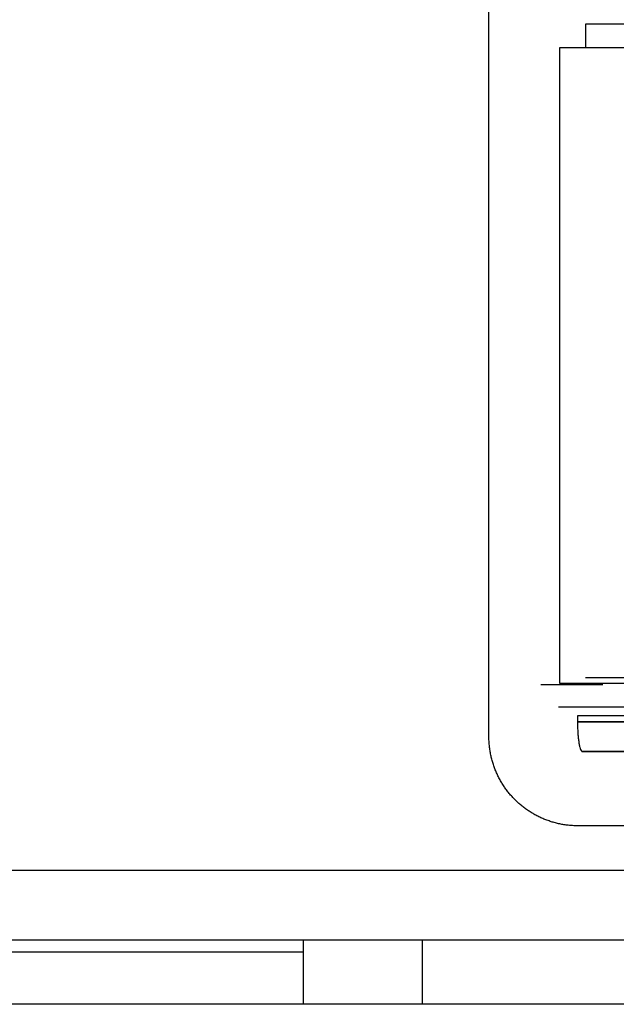
# Model space of a CAD drawing. Units: millimetres. Extents: x 0 to 1027, y -1115 to 518.
# Drawn here: x 891 to 911, y 268 to 301 of the extents above; entities that cross this region are included whole.
import ezdxf

# ---------------------------------------------------------------- set-up
doc = ezdxf.new("R2010")
doc.units = ezdxf.units.MM
doc.layers.add('Moffat_Details', color=160, linetype='Continuous')

msp = doc.modelspace()

# ---------------------------------------------------------------- linework, layer by layer
at = {"layer": 'Moffat_Details', "true_color": 0x000000}
for p, q in [((906.608, 277.25), (906.608, 330.25)), ((923.347, 301.25), (909.861, 301.25)), ((909.861, 301.25), (909.861, 300.45)), ((908.987, 300.45), (908.987, 279.05)), ((909.861, 279.25), (921.133, 279.25)), ((910.442, 279), (908.361, 279)), ((909.593, 277.95), (909.593, 277.75)), ((922.341, 274.25), (909.608, 274.25)), ((923.37, 272.75), (817.321, 272.75)), ((819.83, 270.413), (923.323, 270.413)), ((900.36, 268.239), (900.36, 270.413)), ((904.361, 270.413), (904.361, 268.239)), ((900.36, 270), (820.203, 270)), ((923.323, 268.239), (841.314, 268.239))]:
    msp.add_line(p, q, dxfattribs=at)
for points, weights in [([(923.341, 300.45), (916.111, 300.45), (908.987, 300.45)], [1, 0.997009277344, 1]), ([(908.987, 279.05), (915.104, 279.05), (921.307, 279.05)], [1, 0.997431099415, 0.999275326729]), ([(909.123, 278.25), (908.957, 278.25), (908.957, 278.25)], [1, 0.764899849892, 1]), ([(922.324, 278.25), (915.676, 278.25), (909.123, 278.25)], [0.999599993229, 0.997224807739, 1]), ([(922.341, 277.95), (915.925, 277.95), (909.593, 277.95)], [0.993440687656, 0.994363605976, 1]), ([(909.593, 277.75), (916.149, 277.75), (922.794, 277.75)], [1, 0.994164943695, 0.993381440639]), ([(922.341, 277.75), (915.925, 277.75), (909.593, 277.75)], [0.993440687656, 0.994363605976, 1]), ([(909.593, 277.75), (909.593, 276.75), (909.757, 276.75)], [1, 0.707106769085, 1]), ([(909.757, 276.75), (916.178, 276.75), (922.684, 276.75)], [1, 0.994223594666, 0.993397712708])]:
    msp.add_rational_spline(points, weights, degree=2, dxfattribs=at)
msp.add_rational_spline([(909.608, 274.25), (908.365, 274.25), (907.487, 275.129), (906.608, 276.007), (906.608, 277.25)], [1, 0.923879504204, 1, 0.923879504204, 1], degree=2, knots=[0, 0, 0, 45, 45, 90, 90, 90], dxfattribs=at)
msp.add_open_spline([(922.387, 276.75), (921.388, 276.75), (920.396, 276.75), (919.421, 276.75), (918.995, 276.75), (918.567, 276.75), (918.141, 276.75), (917.716, 276.75), (917.288, 276.75), (916.863, 276.75), (916.615, 276.75), (915.834, 276.75), (915.586, 276.75), (915.443, 276.75), (914.454, 276.75), (914.312, 276.75), (913.888, 276.75), (913.463, 276.75), (913.039, 276.75), (912.794, 276.75), (912.013, 276.75), (911.769, 276.75), (911.628, 276.75), (910.641, 276.75), (910.501, 276.75), (910.254, 276.75), (910.006, 276.75), (909.758, 276.75)], degree=3, knots=[16.74601, 16.74601, 16.74601, 16.74601, 19.677352, 19.677352, 19.677352, 20.957352, 20.957352, 20.957352, 22.237352, 22.237352, 22.237352, 22.981929, 22.981929, 22.981929, 23.411424, 23.411424, 23.411424, 24.691424, 24.691424, 24.691424, 25.430697, 25.430697, 25.430697, 25.856222, 25.856222, 25.856222, 26.608557, 26.608557, 26.608557, 26.608557], dxfattribs=at)

doc.saveas('drawing.dxf')
